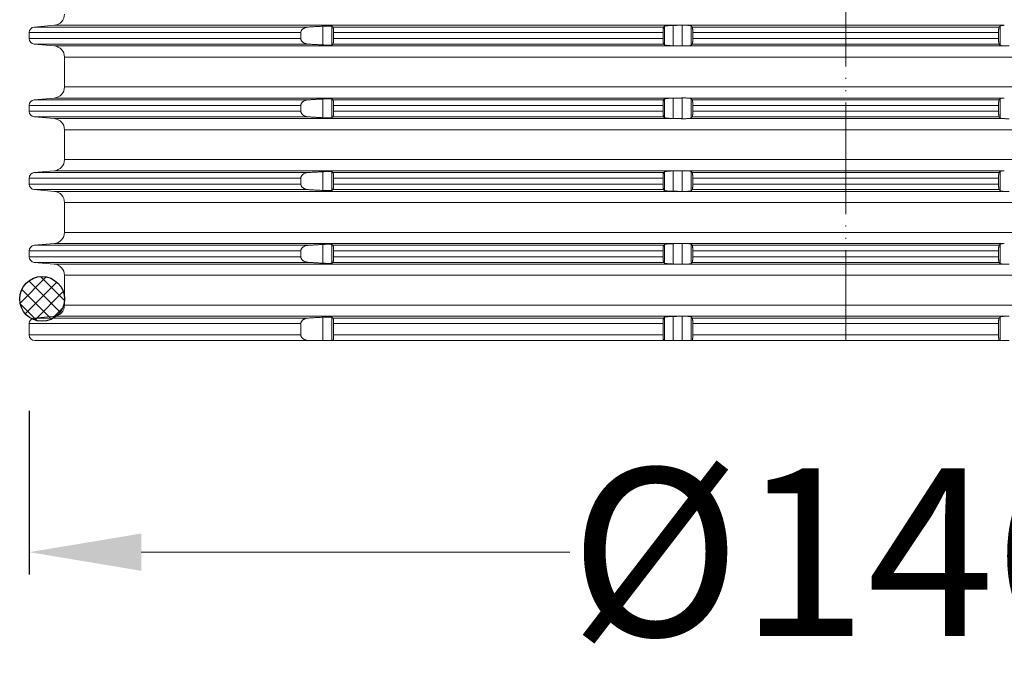
# Model space of a CAD drawing. Units: millimetres. Extents: x 2673 to 4786, y 0 to 1485.
# Drawn here: x 3908 to 3996, y 486 to 543 of the extents above; entities that cross this region are included whole.
import ezdxf

# ---------------------------------------------------------------- set-up
doc = ezdxf.new("R2010")
doc.units = ezdxf.units.MM
doc.linetypes.add('ACAD_ISO04W100', pattern=[30, 24, -3, 0, -3])
doc.linetypes.add('PHANTOM', pattern=[13, 10, -1, 0, -1, 0, -1])
doc.layers.add('1', color=7, linetype='Continuous')
doc.layers.add('вспомогательный', color=140, linetype='Continuous', lineweight=20)
doc.layers.add('Оси', color=10, linetype='ACAD_ISO04W100', lineweight=13)
doc.styles.add('ГОСТ 2.304', font='isocpeui.ttf')
doc.dimstyles.new('ME10_DIM_10', dxfattribs={"dimtxt": 15, "dimasz": 10, "dimexe": 2, "dimexo": 0, "dimgap": 2, "dimtad": 4, "dimdsep": 46, "dimtxsty": 'ГОСТ 2.304', "dimcen": 0.09, "dimclrd": 1, "dimclre": 1, "dimclrt": 1, "dimadec": 0, "dimazin": 0, "dimtfac": 1, "dimtmove": 0, "dimatfit": 3, "dimfxl": 1, "dimtolj": 1, "dimtzin": 0, "dimlwd": 18, "dimarcsym": 0})

# ---------------------------------------------------------------- blocks, each defined once
blk = doc.blocks.new('O-Ring__125x4', base_point=(-1259.471, 530.122))
at = {"layer": '1', "linetype": 'Continuous'}
h = blk.add_hatch(dxfattribs=at)
h.set_pattern_fill('CUSTOM0', color=3, angle=45, pattern_type=2)
h.set_pattern_definition([(45, (-46273.8832, -64718.6159), (-1.414213562, 1e-16), []), (135, (-46273.8832, -64718.6159), (6e-16, -1.414213562), [])])
edge = h.paths.add_edge_path()
edge.add_arc((-1662.781, 547.847), 2, 0, 360)
at = {"layer": '1', "color": 7, "linetype": 'Continuous'}
blk.add_circle((-1662.781, 547.847), 2, dxfattribs=at)
blk = doc.blocks.new('HL8500_Artikel', base_point=(-1880.51, 530.347))
at = {"layer": 'вспомогательный', "linetype": 'Continuous'}
for p, q in [((-1663.931, 433.831), (-1663.931, 434.363)), ((-1663.931, 434.363), (-1639.674, 434.363)), ((-1661.694, 435.017), (-1663.475, 434.862)), ((-1663.475, 434.862), (-1638.988, 434.862)), ((-1661.694, 435.017), (-1605.828, 435.017)), ((-1639.674, 433.831), (-1639.674, 434.363)), ((-1637.704, 433.259), (-1637.704, 434.935)), ((-1636.907, 433.263), (-1636.907, 434.932)), ((-1636.809, 434.862), (-1607.284, 434.862)), ((-1636.753, 434.363), (-1607.324, 434.363)), ((-1636.753, 433.831), (-1636.753, 434.363)), ((-1607.324, 433.831), (-1607.324, 434.363)), ((-1607.217, 433.266), (-1607.217, 434.929)), ((-1606.42, 433.188), (-1606.42, 435.006)), ((-1605.634, 433.173), (-1605.634, 435.022)), ((-1605.192, 435.017), (-1576.862, 435.017)), ((-1604.837, 433.222), (-1604.837, 434.972)), ((-1604.722, 434.862), (-1577.332, 434.862)), ((-1604.681, 433.831), (-1604.681, 434.363)), ((-1604.681, 434.363), (-1577.373, 434.363)), ((-1577.373, 433.831), (-1577.373, 434.363)), ((-1577.217, 433.222), (-1577.217, 434.972)), ((-1663.931, 433.831), (-1639.674, 433.831)), ((-1636.753, 433.831), (-1607.324, 433.831)), ((-1604.681, 433.831), (-1577.373, 433.831)), ((-1661.694, 433.177), (-1663.475, 433.333)), ((-1663.475, 433.333), (-1638.988, 433.333)), ((-1661.694, 433.177), (-1605.828, 433.177)), ((-1636.809, 433.333), (-1607.284, 433.333)), ((-1605.192, 433.177), (-1576.862, 433.177)), ((-1604.722, 433.333), (-1577.332, 433.333)), ((-1660.781, 432.181), (-1521.272, 432.181)), ((-1660.781, 432.181), (-1660.781, 429.514)), ((-1660.781, 429.514), (-1521.272, 429.514)), ((-1661.694, 428.517), (-1663.475, 428.362)), ((-1663.475, 428.362), (-1638.988, 428.362)), ((-1661.694, 428.517), (-1605.828, 428.517)), ((-1637.704, 426.759), (-1637.704, 428.435)), ((-1636.907, 426.763), (-1636.907, 428.432)), ((-1636.809, 428.362), (-1607.284, 428.362)), ((-1607.217, 426.766), (-1607.217, 428.429)), ((-1606.42, 426.688), (-1606.42, 428.506)), ((-1605.634, 426.673), (-1605.634, 428.522)), ((-1605.192, 428.517), (-1576.862, 428.517)), ((-1604.837, 426.722), (-1604.837, 428.472)), ((-1604.722, 428.362), (-1577.332, 428.362)), ((-1577.217, 426.722), (-1577.217, 428.472)), ((-1663.931, 427.331), (-1663.931, 427.863)), ((-1663.931, 427.863), (-1639.674, 427.863)), ((-1663.931, 427.331), (-1639.674, 427.331)), ((-1639.674, 427.331), (-1639.674, 427.863)), ((-1636.753, 427.863), (-1607.324, 427.863)), ((-1636.753, 427.331), (-1636.753, 427.863)), ((-1636.753, 427.331), (-1607.324, 427.331)), ((-1607.324, 427.331), (-1607.324, 427.863)), ((-1604.681, 427.331), (-1604.681, 427.863)), ((-1604.681, 427.863), (-1577.373, 427.863)), ((-1604.681, 427.331), (-1577.373, 427.331)), ((-1577.373, 427.331), (-1577.373, 427.863)), ((-1661.694, 426.677), (-1663.475, 426.833)), ((-1663.475, 426.833), (-1638.988, 426.833)), ((-1661.694, 426.677), (-1605.828, 426.677)), ((-1636.809, 426.833), (-1607.284, 426.833)), ((-1605.192, 426.677), (-1576.862, 426.677)), ((-1604.722, 426.833), (-1577.332, 426.833)), ((-1660.781, 425.681), (-1521.272, 425.681)), ((-1660.781, 425.681), (-1660.781, 423.014)), ((-1660.781, 423.014), (-1521.272, 423.014)), ((-1661.694, 422.017), (-1663.475, 421.862)), ((-1661.694, 422.017), (-1605.828, 422.017)), ((-1605.634, 420.173), (-1605.634, 422.022)), ((-1605.192, 422.017), (-1576.862, 422.017)), ((-1663.931, 420.831), (-1663.931, 421.363)), ((-1663.931, 421.363), (-1639.674, 421.363)), ((-1663.475, 421.862), (-1638.988, 421.862)), ((-1639.674, 420.831), (-1639.674, 421.363)), ((-1637.704, 420.259), (-1637.704, 421.935)), ((-1636.907, 420.263), (-1636.907, 421.932)), ((-1636.809, 421.862), (-1607.284, 421.862)), ((-1636.753, 421.363), (-1607.324, 421.363)), ((-1636.753, 420.831), (-1636.753, 421.363)), ((-1607.324, 420.831), (-1607.324, 421.363)), ((-1607.217, 420.266), (-1607.217, 421.929)), ((-1606.42, 420.188), (-1606.42, 422.006)), ((-1604.837, 420.222), (-1604.837, 421.972)), ((-1604.722, 421.862), (-1577.332, 421.862)), ((-1604.681, 420.831), (-1604.681, 421.363)), ((-1604.681, 421.363), (-1577.373, 421.363)), ((-1577.373, 420.831), (-1577.373, 421.363)), ((-1577.217, 420.222), (-1577.217, 421.972)), ((-1663.931, 420.831), (-1639.674, 420.831)), ((-1661.694, 420.177), (-1663.475, 420.333)), ((-1663.475, 420.333), (-1638.988, 420.333)), ((-1636.809, 420.333), (-1607.284, 420.333)), ((-1636.753, 420.831), (-1607.324, 420.831)), ((-1604.722, 420.333), (-1577.332, 420.333)), ((-1604.681, 420.831), (-1577.373, 420.831)), ((-1661.694, 420.177), (-1605.828, 420.177)), ((-1605.192, 420.177), (-1576.862, 420.177)), ((-1660.781, 419.181), (-1521.272, 419.181)), ((-1660.781, 419.181), (-1660.781, 416.514)), ((-1660.781, 416.514), (-1521.272, 416.514)), ((-1661.694, 415.517), (-1663.475, 415.362)), ((-1663.475, 415.362), (-1638.988, 415.362)), ((-1661.694, 415.517), (-1605.828, 415.517)), ((-1637.704, 413.759), (-1637.704, 415.435)), ((-1636.907, 413.763), (-1636.907, 415.432)), ((-1636.809, 415.362), (-1607.284, 415.362)), ((-1607.217, 413.766), (-1607.217, 415.429)), ((-1606.42, 413.688), (-1606.42, 415.506)), ((-1605.634, 413.673), (-1605.634, 415.522)), ((-1605.192, 415.517), (-1576.862, 415.517)), ((-1604.837, 413.722), (-1604.837, 415.472)), ((-1604.722, 415.362), (-1577.332, 415.362)), ((-1577.217, 413.722), (-1577.217, 415.472)), ((-1663.931, 414.331), (-1663.931, 414.863)), ((-1663.931, 414.863), (-1639.674, 414.863)), ((-1663.931, 414.331), (-1639.674, 414.331)), ((-1639.674, 414.331), (-1639.674, 414.863)), ((-1636.753, 414.863), (-1607.324, 414.863)), ((-1636.753, 414.331), (-1636.753, 414.863)), ((-1636.753, 414.331), (-1607.324, 414.331)), ((-1607.324, 414.331), (-1607.324, 414.863)), ((-1604.681, 414.331), (-1604.681, 414.863)), ((-1604.681, 414.863), (-1577.373, 414.863)), ((-1604.681, 414.331), (-1577.373, 414.331)), ((-1577.373, 414.331), (-1577.373, 414.863)), ((-1661.694, 413.677), (-1663.475, 413.833)), ((-1663.475, 413.833), (-1638.988, 413.833)), ((-1661.694, 413.677), (-1605.828, 413.677)), ((-1636.809, 413.833), (-1607.284, 413.833)), ((-1605.192, 413.677), (-1576.862, 413.677)), ((-1604.722, 413.833), (-1577.332, 413.833)), ((-1660.781, 412.681), (-1660.781, 410.014)), ((-1660.781, 412.681), (-1521.272, 412.681)), ((-1660.781, 410.014), (-1521.272, 410.014)), ((-1661.694, 409.017), (-1663.475, 408.862)), ((-1663.475, 408.862), (-1638.988, 408.862)), ((-1661.694, 409.017), (-1605.828, 409.017)), ((-1637.704, 406.847), (-1637.704, 408.935)), ((-1636.907, 406.847), (-1636.907, 408.932)), ((-1636.809, 408.862), (-1607.284, 408.862)), ((-1607.217, 406.847), (-1607.217, 408.929)), ((-1606.42, 406.847), (-1606.42, 409.006)), ((-1605.634, 406.847), (-1605.634, 409.022)), ((-1605.192, 409.017), (-1576.862, 409.017)), ((-1604.837, 406.847), (-1604.837, 408.972)), ((-1604.722, 408.862), (-1577.332, 408.862)), ((-1577.217, 406.847), (-1577.217, 408.972)), ((-1663.931, 407.347), (-1663.931, 408.363)), ((-1663.931, 408.363), (-1639.674, 408.363)), ((-1639.674, 407.347), (-1639.674, 408.363)), ((-1636.753, 407.347), (-1636.753, 408.363)), ((-1636.753, 408.363), (-1607.324, 408.363)), ((-1607.324, 407.347), (-1607.324, 408.363)), ((-1604.681, 407.347), (-1604.681, 408.363)), ((-1604.681, 408.363), (-1577.373, 408.363)), ((-1577.373, 407.347), (-1577.373, 408.363)), ((-1663.931, 407.347), (-1639.674, 407.347)), ((-1636.753, 407.347), (-1607.324, 407.347)), ((-1604.681, 407.347), (-1577.373, 407.347)), ((-1663.431, 406.847), (-1638.922, 406.847)), ((-1638.922, 406.847), (-1637.704, 406.847)), ((-1637.704, 406.847), (-1636.907, 406.847)), ((-1636.907, 406.847), (-1636.814, 406.847)), ((-1636.814, 406.847), (-1607.28, 406.847)), ((-1607.28, 406.847), (-1607.217, 406.847)), ((-1607.217, 406.847), (-1606.42, 406.847)), ((-1606.42, 406.847), (-1605.634, 406.847)), ((-1605.634, 406.847), (-1604.837, 406.847)), ((-1604.837, 406.847), (-1604.726, 406.847)), ((-1604.726, 406.847), (-1577.328, 406.847)), ((-1577.328, 406.847), (-1577.217, 406.847)), ((-1577.217, 406.847), (-1576.42, 406.847))]:
    blk.add_line(p, q, dxfattribs=at)
for centre, radius, start, end in [((-1661.781, 436.014), 1, 275, 0), ((-1663.431, 434.363), 0.5, 95, 180), ((-1663.431, 433.831), 0.5, 180, 265), ((-1661.781, 432.181), 1, 0, 85), ((-1661.781, 429.514), 1, 275, 0), ((-1663.431, 427.863), 0.5, 95, 180), ((-1663.431, 427.331), 0.5, 180, 265), ((-1661.781, 425.681), 1, 0, 85), ((-1661.781, 423.014), 1, 275, 0), ((-1663.431, 421.363), 0.5, 95, 180), ((-1663.431, 420.831), 0.5, 180, 265), ((-1661.781, 419.181), 1, 0, 85), ((-1661.781, 416.514), 1, 275, 0), ((-1663.431, 414.863), 0.5, 95, 180), ((-1663.431, 414.331), 0.5, 180, 265), ((-1661.781, 412.681), 1, 0, 85), ((-1661.781, 410.014), 1, 275, 0), ((-1663.431, 408.363), 0.5, 95, 180), ((-1663.431, 407.347), 0.5, 180, 270)]:
    blk.add_arc(centre, radius, start, end, dxfattribs=at)
for points in [[(-1638.988, 434.862), (-1639.041, 434.857), (-1639.094, 434.85), (-1639.273, 434.806), (-1639.429, 434.733), (-1639.494, 434.689), (-1639.55, 434.639), (-1639.586, 434.599), (-1639.621, 434.549), (-1639.64, 434.513), (-1639.657, 434.471), (-1639.667, 434.432), (-1639.673, 434.387), (-1639.674, 434.375), (-1639.674, 434.363)], [(-1637.704, 434.935), (-1638.025, 434.917), (-1638.346, 434.899), (-1638.666, 434.88), (-1638.988, 434.862)], [(-1636.907, 434.932), (-1636.922, 434.937), (-1636.949, 434.942), (-1636.983, 434.946), (-1637.036, 434.949), (-1637.095, 434.951), (-1637.163, 434.952), (-1637.239, 434.952), (-1637.322, 434.951), (-1637.411, 434.948), (-1637.504, 434.945), (-1637.614, 434.94), (-1637.704, 434.935)], [(-1636.809, 434.862), (-1636.833, 434.879), (-1636.858, 434.897), (-1636.882, 434.914), (-1636.907, 434.932)], [(-1636.753, 434.363), (-1636.754, 434.446), (-1636.757, 434.526), (-1636.759, 434.579), (-1636.762, 434.62), (-1636.767, 434.677), (-1636.772, 434.728), (-1636.777, 434.759), (-1636.781, 434.784), (-1636.785, 434.802), (-1636.791, 434.828), (-1636.798, 434.846), (-1636.803, 434.856), (-1636.809, 434.862)], [(-1607.284, 434.862), (-1607.29, 434.851), (-1607.295, 434.836), (-1607.299, 434.815), (-1607.305, 434.782), (-1607.309, 434.74), (-1607.313, 434.702), (-1607.317, 434.649), (-1607.319, 434.602), (-1607.321, 434.552), (-1607.323, 434.487), (-1607.324, 434.426), (-1607.324, 434.363)], [(-1607.217, 434.929), (-1607.234, 434.912), (-1607.251, 434.895), (-1607.267, 434.878), (-1607.284, 434.862)], [(-1606.42, 435.006), (-1606.497, 435.004), (-1606.564, 435.002), (-1606.62, 435), (-1606.713, 434.996), (-1606.802, 434.991), (-1606.866, 434.986), (-1606.919, 434.982), (-1606.961, 434.978), (-1607.013, 434.972), (-1607.055, 434.967), (-1607.087, 434.963), (-1607.132, 434.955), (-1607.174, 434.946), (-1607.204, 434.936), (-1607.217, 434.929)], [(-1605.828, 435.017), (-1605.976, 435.015), (-1606.124, 435.012), (-1606.272, 435.009), (-1606.42, 435.006)], [(-1605.828, 435.017), (-1605.779, 435.018), (-1605.731, 435.019), (-1605.682, 435.02), (-1605.634, 435.022)], [(-1605.634, 435.022), (-1605.521, 435.024), (-1605.403, 435.024), (-1605.29, 435.021), (-1605.192, 435.017)], [(-1604.837, 434.972), (-1604.872, 434.987), (-1604.946, 434.999), (-1604.996, 435.005), (-1605.054, 435.01), (-1605.113, 435.014), (-1605.192, 435.017)], [(-1604.722, 434.862), (-1604.751, 434.889), (-1604.779, 434.917), (-1604.808, 434.945), (-1604.837, 434.972)], [(-1604.681, 434.363), (-1604.681, 434.463), (-1604.684, 434.558), (-1604.688, 434.635), (-1604.693, 434.704), (-1604.697, 434.747), (-1604.701, 434.783), (-1604.705, 434.81), (-1604.711, 434.836), (-1604.716, 434.851), (-1604.722, 434.862)], [(-1577.332, 434.862), (-1577.337, 434.852), (-1577.343, 434.836), (-1577.348, 434.81), (-1577.352, 434.783), (-1577.356, 434.751), (-1577.361, 434.704), (-1577.364, 434.67), (-1577.367, 434.621), (-1577.369, 434.558), (-1577.371, 434.499), (-1577.372, 434.445), (-1577.373, 434.399), (-1577.373, 434.363)], [(-1577.217, 434.972), (-1577.246, 434.945), (-1577.274, 434.917), (-1577.303, 434.889), (-1577.332, 434.862)], [(-1576.862, 435.017), (-1576.941, 435.014), (-1577, 435.01), (-1577.058, 435.005), (-1577.108, 434.999), (-1577.181, 434.987), (-1577.217, 434.972)], [(-1639.674, 433.831), (-1639.674, 433.819), (-1639.673, 433.808), (-1639.668, 433.768), (-1639.657, 433.724), (-1639.642, 433.687), (-1639.621, 433.646), (-1639.586, 433.595), (-1639.55, 433.556), (-1639.501, 433.511), (-1639.429, 433.461), (-1639.361, 433.425), (-1639.267, 433.386), (-1639.192, 433.364), (-1639.094, 433.344), (-1639.041, 433.337), (-1638.988, 433.333)], [(-1636.809, 433.333), (-1636.803, 433.339), (-1636.798, 433.348), (-1636.789, 433.376), (-1636.78, 433.416), (-1636.772, 433.467), (-1636.769, 433.494), (-1636.766, 433.53), (-1636.762, 433.574), (-1636.759, 433.624), (-1636.757, 433.668), (-1636.755, 433.711), (-1636.754, 433.765), (-1636.753, 433.831)], [(-1607.324, 433.831), (-1607.324, 433.769), (-1607.323, 433.707), (-1607.319, 433.592), (-1607.313, 433.492), (-1607.308, 433.437), (-1607.302, 433.392), (-1607.295, 433.359), (-1607.29, 433.342), (-1607.284, 433.333)], [(-1604.722, 433.333), (-1604.716, 433.342), (-1604.711, 433.358), (-1604.706, 433.382), (-1604.701, 433.411), (-1604.697, 433.444), (-1604.693, 433.49), (-1604.689, 433.545), (-1604.686, 433.595), (-1604.684, 433.636), (-1604.682, 433.696), (-1604.681, 433.749), (-1604.681, 433.795), (-1604.681, 433.831)], [(-1577.373, 433.831), (-1577.373, 433.781), (-1577.372, 433.714), (-1577.369, 433.636), (-1577.368, 433.595), (-1577.365, 433.545), (-1577.361, 433.49), (-1577.356, 433.444), (-1577.352, 433.411), (-1577.348, 433.382), (-1577.343, 433.358), (-1577.338, 433.343), (-1577.332, 433.333)], [(-1638.988, 433.333), (-1638.666, 433.314), (-1638.346, 433.296), (-1638.024, 433.277), (-1637.704, 433.259)], [(-1637.704, 433.259), (-1637.614, 433.254), (-1637.504, 433.249), (-1637.411, 433.246), (-1637.322, 433.244), (-1637.239, 433.243), (-1637.163, 433.242), (-1637.102, 433.243), (-1637.036, 433.245), (-1636.988, 433.248), (-1636.949, 433.252), (-1636.922, 433.257), (-1636.907, 433.263)], [(-1636.907, 433.263), (-1636.882, 433.28), (-1636.858, 433.298), (-1636.833, 433.315), (-1636.809, 433.333)], [(-1607.284, 433.333), (-1607.267, 433.316), (-1607.251, 433.299), (-1607.234, 433.283), (-1607.217, 433.266)], [(-1607.217, 433.266), (-1607.2, 433.256), (-1607.174, 433.248), (-1607.141, 433.241), (-1607.087, 433.232), (-1607.022, 433.223), (-1606.961, 433.217), (-1606.802, 433.204), (-1606.62, 433.194), (-1606.51, 433.19), (-1606.42, 433.188)], [(-1606.42, 433.188), (-1606.272, 433.185), (-1606.124, 433.183), (-1605.976, 433.18), (-1605.828, 433.177)], [(-1605.634, 433.173), (-1605.682, 433.174), (-1605.731, 433.175), (-1605.779, 433.176), (-1605.828, 433.177)], [(-1605.192, 433.177), (-1605.29, 433.173), (-1605.403, 433.171), (-1605.521, 433.171), (-1605.634, 433.173)], [(-1605.192, 433.177), (-1605.113, 433.181), (-1605.054, 433.185), (-1604.996, 433.189), (-1604.946, 433.195), (-1604.872, 433.208), (-1604.837, 433.222)], [(-1604.837, 433.222), (-1604.808, 433.25), (-1604.779, 433.277), (-1604.751, 433.305), (-1604.722, 433.333)], [(-1577.332, 433.333), (-1577.303, 433.305), (-1577.274, 433.277), (-1577.246, 433.25), (-1577.217, 433.222)], [(-1577.217, 433.222), (-1577.206, 433.216), (-1577.182, 433.208), (-1577.146, 433.2), (-1577.108, 433.195), (-1577.039, 433.188), (-1576.957, 433.182), (-1576.862, 433.177)], [(-1576.42, 433.173), (-1576.533, 433.171), (-1576.651, 433.171), (-1576.763, 433.173), (-1576.862, 433.177)], [(-1638.988, 428.362), (-1639.041, 428.357), (-1639.094, 428.35), (-1639.273, 428.306), (-1639.429, 428.233), (-1639.494, 428.189), (-1639.55, 428.139), (-1639.586, 428.099), (-1639.621, 428.049), (-1639.64, 428.013), (-1639.657, 427.971), (-1639.667, 427.932), (-1639.673, 427.887), (-1639.674, 427.875), (-1639.674, 427.863)], [(-1637.704, 428.435), (-1638.025, 428.417), (-1638.346, 428.399), (-1638.666, 428.38), (-1638.988, 428.362)], [(-1636.907, 428.432), (-1636.922, 428.437), (-1636.949, 428.442), (-1636.983, 428.446), (-1637.036, 428.449), (-1637.095, 428.451), (-1637.163, 428.452), (-1637.239, 428.452), (-1637.322, 428.451), (-1637.411, 428.448), (-1637.504, 428.445), (-1637.614, 428.44), (-1637.704, 428.435)], [(-1636.809, 428.362), (-1636.833, 428.379), (-1636.858, 428.397), (-1636.882, 428.414), (-1636.907, 428.432)], [(-1636.753, 427.863), (-1636.754, 427.946), (-1636.757, 428.026), (-1636.759, 428.079), (-1636.762, 428.12), (-1636.767, 428.177), (-1636.772, 428.228), (-1636.777, 428.259), (-1636.781, 428.284), (-1636.785, 428.302), (-1636.791, 428.328), (-1636.798, 428.346), (-1636.803, 428.356), (-1636.809, 428.362)], [(-1607.284, 428.362), (-1607.29, 428.351), (-1607.295, 428.336), (-1607.299, 428.315), (-1607.305, 428.282), (-1607.309, 428.24), (-1607.313, 428.202), (-1607.317, 428.149), (-1607.319, 428.102), (-1607.321, 428.052), (-1607.323, 427.987), (-1607.324, 427.926), (-1607.324, 427.863)], [(-1607.217, 428.429), (-1607.234, 428.412), (-1607.251, 428.395), (-1607.267, 428.378), (-1607.284, 428.362)], [(-1606.42, 428.506), (-1606.497, 428.504), (-1606.564, 428.502), (-1606.62, 428.5), (-1606.713, 428.496), (-1606.802, 428.491), (-1606.866, 428.486), (-1606.919, 428.482), (-1606.961, 428.478), (-1607.013, 428.472), (-1607.055, 428.467), (-1607.087, 428.463), (-1607.132, 428.455), (-1607.174, 428.446), (-1607.204, 428.436), (-1607.217, 428.429)], [(-1605.828, 428.517), (-1605.976, 428.515), (-1606.124, 428.512), (-1606.272, 428.509), (-1606.42, 428.506)], [(-1605.828, 428.517), (-1605.779, 428.518), (-1605.731, 428.519), (-1605.682, 428.52), (-1605.634, 428.522)], [(-1605.634, 428.522), (-1605.521, 428.524), (-1605.403, 428.524), (-1605.29, 428.521), (-1605.192, 428.517)], [(-1604.837, 428.472), (-1604.872, 428.487), (-1604.946, 428.499), (-1604.996, 428.505), (-1605.054, 428.51), (-1605.113, 428.514), (-1605.192, 428.517)], [(-1604.722, 428.362), (-1604.751, 428.389), (-1604.779, 428.417), (-1604.808, 428.445), (-1604.837, 428.472)], [(-1604.681, 427.863), (-1604.681, 427.963), (-1604.684, 428.058), (-1604.688, 428.135), (-1604.693, 428.204), (-1604.697, 428.247), (-1604.701, 428.283), (-1604.705, 428.31), (-1604.711, 428.336), (-1604.716, 428.351), (-1604.722, 428.362)], [(-1577.332, 428.362), (-1577.337, 428.352), (-1577.343, 428.336), (-1577.348, 428.31), (-1577.352, 428.283), (-1577.356, 428.251), (-1577.361, 428.204), (-1577.364, 428.17), (-1577.367, 428.121), (-1577.369, 428.058), (-1577.371, 427.999), (-1577.372, 427.945), (-1577.373, 427.899), (-1577.373, 427.863)], [(-1577.217, 428.472), (-1577.246, 428.445), (-1577.274, 428.417), (-1577.303, 428.389), (-1577.332, 428.362)], [(-1576.862, 428.517), (-1576.941, 428.514), (-1577, 428.51), (-1577.058, 428.505), (-1577.108, 428.499), (-1577.181, 428.487), (-1577.217, 428.472)], [(-1639.674, 427.331), (-1639.674, 427.319), (-1639.673, 427.308), (-1639.668, 427.268), (-1639.657, 427.224), (-1639.642, 427.187), (-1639.621, 427.146), (-1639.586, 427.095), (-1639.55, 427.056), (-1639.501, 427.011), (-1639.429, 426.961), (-1639.361, 426.925), (-1639.267, 426.886), (-1639.192, 426.864), (-1639.094, 426.844), (-1639.041, 426.837), (-1638.988, 426.833)], [(-1636.809, 426.833), (-1636.803, 426.839), (-1636.798, 426.848), (-1636.789, 426.876), (-1636.78, 426.916), (-1636.772, 426.967), (-1636.769, 426.994), (-1636.766, 427.03), (-1636.762, 427.074), (-1636.759, 427.124), (-1636.757, 427.168), (-1636.755, 427.211), (-1636.754, 427.265), (-1636.753, 427.331)], [(-1607.324, 427.331), (-1607.324, 427.269), (-1607.323, 427.207), (-1607.319, 427.092), (-1607.313, 426.992), (-1607.308, 426.937), (-1607.302, 426.892), (-1607.295, 426.859), (-1607.29, 426.842), (-1607.284, 426.833)], [(-1604.722, 426.833), (-1604.716, 426.842), (-1604.711, 426.858), (-1604.706, 426.882), (-1604.701, 426.911), (-1604.697, 426.944), (-1604.693, 426.99), (-1604.689, 427.045), (-1604.686, 427.095), (-1604.684, 427.136), (-1604.682, 427.196), (-1604.681, 427.249), (-1604.681, 427.295), (-1604.681, 427.331)], [(-1577.373, 427.331), (-1577.373, 427.281), (-1577.372, 427.214), (-1577.369, 427.136), (-1577.368, 427.095), (-1577.365, 427.045), (-1577.361, 426.99), (-1577.356, 426.944), (-1577.352, 426.911), (-1577.348, 426.882), (-1577.343, 426.858), (-1577.338, 426.843), (-1577.332, 426.833)], [(-1638.988, 426.833), (-1638.666, 426.814), (-1638.346, 426.796), (-1638.024, 426.777), (-1637.704, 426.759)], [(-1637.704, 426.759), (-1637.614, 426.754), (-1637.504, 426.749), (-1637.411, 426.746), (-1637.322, 426.744), (-1637.239, 426.743), (-1637.163, 426.742), (-1637.102, 426.743), (-1637.036, 426.745), (-1636.988, 426.748), (-1636.949, 426.752), (-1636.922, 426.757), (-1636.907, 426.763)], [(-1636.907, 426.763), (-1636.882, 426.78), (-1636.858, 426.798), (-1636.833, 426.815), (-1636.809, 426.833)], [(-1607.284, 426.833), (-1607.267, 426.816), (-1607.251, 426.799), (-1607.234, 426.783), (-1607.217, 426.766)], [(-1607.217, 426.766), (-1607.2, 426.756), (-1607.174, 426.748), (-1607.141, 426.741), (-1607.087, 426.732), (-1607.022, 426.723), (-1606.961, 426.717), (-1606.802, 426.704), (-1606.62, 426.694), (-1606.51, 426.69), (-1606.42, 426.688)], [(-1606.42, 426.688), (-1606.272, 426.685), (-1606.124, 426.683), (-1605.976, 426.68), (-1605.828, 426.677)], [(-1605.634, 426.673), (-1605.682, 426.674), (-1605.731, 426.675), (-1605.779, 426.676), (-1605.828, 426.677)], [(-1605.192, 426.677), (-1605.29, 426.673), (-1605.403, 426.671), (-1605.521, 426.671), (-1605.634, 426.673)], [(-1605.192, 426.677), (-1605.113, 426.681), (-1605.054, 426.685), (-1604.996, 426.689), (-1604.946, 426.695), (-1604.872, 426.708), (-1604.837, 426.722)], [(-1604.837, 426.722), (-1604.808, 426.75), (-1604.779, 426.777), (-1604.751, 426.805), (-1604.722, 426.833)], [(-1577.332, 426.833), (-1577.303, 426.805), (-1577.274, 426.777), (-1577.246, 426.75), (-1577.217, 426.722)], [(-1577.217, 426.722), (-1577.206, 426.716), (-1577.182, 426.708), (-1577.146, 426.7), (-1577.108, 426.695), (-1577.039, 426.688), (-1576.957, 426.682), (-1576.862, 426.677)], [(-1576.42, 426.673), (-1576.533, 426.671), (-1576.651, 426.671), (-1576.763, 426.673), (-1576.862, 426.677)], [(-1605.828, 422.017), (-1605.976, 422.015), (-1606.124, 422.012), (-1606.272, 422.009), (-1606.42, 422.006)], [(-1605.828, 422.017), (-1605.779, 422.018), (-1605.731, 422.019), (-1605.682, 422.02), (-1605.634, 422.022)], [(-1605.634, 422.022), (-1605.521, 422.024), (-1605.403, 422.024), (-1605.29, 422.021), (-1605.192, 422.017)], [(-1604.837, 421.972), (-1604.872, 421.987), (-1604.946, 421.999), (-1604.996, 422.005), (-1605.054, 422.01), (-1605.113, 422.014), (-1605.192, 422.017)], [(-1576.862, 422.017), (-1576.941, 422.014), (-1577, 422.01), (-1577.058, 422.005), (-1577.108, 421.999), (-1577.181, 421.987), (-1577.217, 421.972)], [(-1638.988, 421.862), (-1639.041, 421.857), (-1639.094, 421.85), (-1639.273, 421.806), (-1639.429, 421.733), (-1639.494, 421.689), (-1639.55, 421.639), (-1639.586, 421.599), (-1639.621, 421.549), (-1639.64, 421.513), (-1639.657, 421.471), (-1639.667, 421.432), (-1639.673, 421.387), (-1639.674, 421.375), (-1639.674, 421.363)], [(-1637.704, 421.935), (-1638.025, 421.917), (-1638.346, 421.899), (-1638.666, 421.88), (-1638.988, 421.862)], [(-1636.907, 421.932), (-1636.922, 421.937), (-1636.949, 421.942), (-1636.983, 421.946), (-1637.036, 421.949), (-1637.095, 421.951), (-1637.163, 421.952), (-1637.239, 421.952), (-1637.322, 421.951), (-1637.411, 421.948), (-1637.504, 421.945), (-1637.614, 421.94), (-1637.704, 421.935)], [(-1636.809, 421.862), (-1636.833, 421.879), (-1636.858, 421.897), (-1636.882, 421.914), (-1636.907, 421.932)], [(-1636.753, 421.363), (-1636.754, 421.446), (-1636.757, 421.526), (-1636.759, 421.579), (-1636.762, 421.62), (-1636.767, 421.677), (-1636.772, 421.728), (-1636.777, 421.759), (-1636.781, 421.784), (-1636.785, 421.802), (-1636.791, 421.828), (-1636.798, 421.846), (-1636.803, 421.856), (-1636.809, 421.862)], [(-1607.284, 421.862), (-1607.29, 421.851), (-1607.295, 421.836), (-1607.299, 421.815), (-1607.305, 421.782), (-1607.309, 421.74), (-1607.313, 421.702), (-1607.317, 421.649), (-1607.319, 421.602), (-1607.321, 421.552), (-1607.323, 421.487), (-1607.324, 421.426), (-1607.324, 421.363)], [(-1607.217, 421.929), (-1607.234, 421.912), (-1607.251, 421.895), (-1607.267, 421.878), (-1607.284, 421.862)], [(-1606.42, 422.006), (-1606.497, 422.004), (-1606.564, 422.002), (-1606.62, 422), (-1606.713, 421.996), (-1606.802, 421.991), (-1606.866, 421.986), (-1606.919, 421.982), (-1606.961, 421.978), (-1607.013, 421.972), (-1607.055, 421.967), (-1607.087, 421.963), (-1607.132, 421.955), (-1607.174, 421.946), (-1607.204, 421.936), (-1607.217, 421.929)], [(-1604.722, 421.862), (-1604.751, 421.889), (-1604.779, 421.917), (-1604.808, 421.945), (-1604.837, 421.972)], [(-1604.681, 421.363), (-1604.681, 421.463), (-1604.684, 421.558), (-1604.688, 421.635), (-1604.693, 421.704), (-1604.697, 421.747), (-1604.701, 421.783), (-1604.705, 421.81), (-1604.711, 421.836), (-1604.716, 421.851), (-1604.722, 421.862)], [(-1577.332, 421.862), (-1577.337, 421.852), (-1577.343, 421.836), (-1577.348, 421.81), (-1577.352, 421.783), (-1577.356, 421.751), (-1577.361, 421.704), (-1577.364, 421.67), (-1577.367, 421.621), (-1577.369, 421.558), (-1577.371, 421.499), (-1577.372, 421.445), (-1577.373, 421.399), (-1577.373, 421.363)], [(-1577.217, 421.972), (-1577.246, 421.945), (-1577.274, 421.917), (-1577.303, 421.889), (-1577.332, 421.862)], [(-1639.674, 420.831), (-1639.674, 420.819), (-1639.673, 420.808), (-1639.668, 420.768), (-1639.657, 420.724), (-1639.642, 420.687), (-1639.621, 420.646), (-1639.586, 420.595), (-1639.55, 420.556), (-1639.501, 420.511), (-1639.429, 420.461), (-1639.361, 420.425), (-1639.267, 420.386), (-1639.192, 420.364), (-1639.094, 420.344), (-1639.041, 420.337), (-1638.988, 420.333)], [(-1638.988, 420.333), (-1638.666, 420.314), (-1638.346, 420.296), (-1638.024, 420.277), (-1637.704, 420.259)], [(-1637.704, 420.259), (-1637.614, 420.254), (-1637.504, 420.249), (-1637.411, 420.246), (-1637.322, 420.244), (-1637.239, 420.243), (-1637.163, 420.242), (-1637.102, 420.243), (-1637.036, 420.245), (-1636.988, 420.248), (-1636.949, 420.252), (-1636.922, 420.257), (-1636.907, 420.263)], [(-1636.907, 420.263), (-1636.882, 420.28), (-1636.858, 420.298), (-1636.833, 420.315), (-1636.809, 420.333)], [(-1636.809, 420.333), (-1636.803, 420.339), (-1636.798, 420.348), (-1636.789, 420.376), (-1636.78, 420.416), (-1636.772, 420.467), (-1636.769, 420.494), (-1636.766, 420.53), (-1636.762, 420.574), (-1636.759, 420.624), (-1636.757, 420.668), (-1636.755, 420.711), (-1636.754, 420.765), (-1636.753, 420.831)], [(-1607.324, 420.831), (-1607.324, 420.769), (-1607.323, 420.707), (-1607.319, 420.592), (-1607.313, 420.492), (-1607.308, 420.437), (-1607.302, 420.392), (-1607.295, 420.359), (-1607.29, 420.342), (-1607.284, 420.333)], [(-1607.284, 420.333), (-1607.267, 420.316), (-1607.251, 420.299), (-1607.234, 420.283), (-1607.217, 420.266)], [(-1607.217, 420.266), (-1607.2, 420.256), (-1607.174, 420.248), (-1607.141, 420.241), (-1607.087, 420.232), (-1607.022, 420.223), (-1606.961, 420.217), (-1606.802, 420.204), (-1606.62, 420.194), (-1606.51, 420.19), (-1606.42, 420.188)], [(-1604.837, 420.222), (-1604.808, 420.25), (-1604.779, 420.277), (-1604.751, 420.305), (-1604.722, 420.333)], [(-1604.722, 420.333), (-1604.716, 420.342), (-1604.711, 420.358), (-1604.706, 420.382), (-1604.701, 420.411), (-1604.697, 420.444), (-1604.693, 420.49), (-1604.689, 420.545), (-1604.686, 420.595), (-1604.684, 420.636), (-1604.682, 420.696), (-1604.681, 420.749), (-1604.681, 420.795), (-1604.681, 420.831)], [(-1577.373, 420.831), (-1577.373, 420.781), (-1577.372, 420.714), (-1577.369, 420.636), (-1577.368, 420.595), (-1577.365, 420.545), (-1577.361, 420.49), (-1577.356, 420.444), (-1577.352, 420.411), (-1577.348, 420.382), (-1577.343, 420.358), (-1577.338, 420.343), (-1577.332, 420.333)], [(-1577.332, 420.333), (-1577.303, 420.305), (-1577.274, 420.277), (-1577.246, 420.25), (-1577.217, 420.222)], [(-1606.42, 420.188), (-1606.272, 420.185), (-1606.124, 420.183), (-1605.976, 420.18), (-1605.828, 420.177)], [(-1605.634, 420.173), (-1605.682, 420.174), (-1605.731, 420.175), (-1605.779, 420.176), (-1605.828, 420.177)], [(-1605.192, 420.177), (-1605.29, 420.173), (-1605.403, 420.171), (-1605.521, 420.171), (-1605.634, 420.173)], [(-1605.192, 420.177), (-1605.113, 420.181), (-1605.054, 420.185), (-1604.996, 420.189), (-1604.946, 420.195), (-1604.872, 420.208), (-1604.837, 420.222)], [(-1577.217, 420.222), (-1577.206, 420.216), (-1577.182, 420.208), (-1577.146, 420.2), (-1577.108, 420.195), (-1577.039, 420.188), (-1576.957, 420.182), (-1576.862, 420.177)], [(-1576.42, 420.173), (-1576.533, 420.171), (-1576.651, 420.171), (-1576.763, 420.173), (-1576.862, 420.177)], [(-1638.988, 415.362), (-1639.041, 415.357), (-1639.094, 415.35), (-1639.273, 415.306), (-1639.429, 415.233), (-1639.494, 415.189), (-1639.55, 415.139), (-1639.586, 415.099), (-1639.621, 415.049), (-1639.64, 415.013), (-1639.657, 414.971), (-1639.667, 414.932), (-1639.673, 414.887), (-1639.674, 414.875), (-1639.674, 414.863)], [(-1637.704, 415.435), (-1638.025, 415.417), (-1638.346, 415.399), (-1638.666, 415.38), (-1638.988, 415.362)], [(-1636.907, 415.432), (-1636.922, 415.437), (-1636.949, 415.442), (-1636.983, 415.446), (-1637.036, 415.449), (-1637.095, 415.451), (-1637.163, 415.452), (-1637.239, 415.452), (-1637.322, 415.451), (-1637.411, 415.448), (-1637.504, 415.445), (-1637.614, 415.44), (-1637.704, 415.435)], [(-1636.809, 415.362), (-1636.833, 415.379), (-1636.858, 415.397), (-1636.882, 415.414), (-1636.907, 415.432)], [(-1636.753, 414.863), (-1636.754, 414.946), (-1636.757, 415.026), (-1636.759, 415.079), (-1636.762, 415.12), (-1636.767, 415.177), (-1636.772, 415.228), (-1636.777, 415.259), (-1636.781, 415.284), (-1636.785, 415.302), (-1636.791, 415.328), (-1636.798, 415.346), (-1636.803, 415.356), (-1636.809, 415.362)], [(-1607.284, 415.362), (-1607.29, 415.351), (-1607.295, 415.336), (-1607.299, 415.315), (-1607.305, 415.282), (-1607.309, 415.24), (-1607.313, 415.202), (-1607.317, 415.149), (-1607.319, 415.102), (-1607.321, 415.052), (-1607.323, 414.987), (-1607.324, 414.926), (-1607.324, 414.863)], [(-1607.217, 415.429), (-1607.234, 415.412), (-1607.251, 415.395), (-1607.267, 415.378), (-1607.284, 415.362)], [(-1606.42, 415.506), (-1606.497, 415.504), (-1606.564, 415.502), (-1606.62, 415.5), (-1606.713, 415.496), (-1606.802, 415.491), (-1606.866, 415.486), (-1606.919, 415.482), (-1606.961, 415.478), (-1607.013, 415.472), (-1607.055, 415.467), (-1607.087, 415.463), (-1607.132, 415.455), (-1607.174, 415.446), (-1607.204, 415.436), (-1607.217, 415.429)], [(-1605.828, 415.517), (-1605.976, 415.515), (-1606.124, 415.512), (-1606.272, 415.509), (-1606.42, 415.506)], [(-1605.828, 415.517), (-1605.779, 415.518), (-1605.731, 415.519), (-1605.682, 415.52), (-1605.634, 415.522)], [(-1605.634, 415.522), (-1605.521, 415.524), (-1605.403, 415.524), (-1605.29, 415.521), (-1605.192, 415.517)], [(-1604.837, 415.472), (-1604.872, 415.487), (-1604.946, 415.499), (-1604.996, 415.505), (-1605.054, 415.51), (-1605.113, 415.514), (-1605.192, 415.517)], [(-1604.722, 415.362), (-1604.751, 415.389), (-1604.779, 415.417), (-1604.808, 415.445), (-1604.837, 415.472)], [(-1604.681, 414.863), (-1604.681, 414.963), (-1604.684, 415.058), (-1604.688, 415.135), (-1604.693, 415.204), (-1604.697, 415.247), (-1604.701, 415.283), (-1604.705, 415.31), (-1604.711, 415.336), (-1604.716, 415.351), (-1604.722, 415.362)], [(-1577.332, 415.362), (-1577.337, 415.352), (-1577.343, 415.336), (-1577.348, 415.31), (-1577.352, 415.283), (-1577.356, 415.251), (-1577.361, 415.204), (-1577.364, 415.17), (-1577.367, 415.121), (-1577.369, 415.058), (-1577.371, 414.999), (-1577.372, 414.945), (-1577.373, 414.899), (-1577.373, 414.863)], [(-1577.217, 415.472), (-1577.246, 415.445), (-1577.274, 415.417), (-1577.303, 415.389), (-1577.332, 415.362)], [(-1576.862, 415.517), (-1576.941, 415.514), (-1577, 415.51), (-1577.058, 415.505), (-1577.108, 415.499), (-1577.181, 415.487), (-1577.217, 415.472)], [(-1639.674, 414.331), (-1639.674, 414.319), (-1639.673, 414.308), (-1639.668, 414.268), (-1639.657, 414.224), (-1639.642, 414.187), (-1639.621, 414.146), (-1639.586, 414.095), (-1639.55, 414.056), (-1639.501, 414.011), (-1639.429, 413.961), (-1639.361, 413.925), (-1639.267, 413.886), (-1639.192, 413.864), (-1639.094, 413.844), (-1639.041, 413.837), (-1638.988, 413.833)], [(-1636.809, 413.833), (-1636.803, 413.839), (-1636.798, 413.848), (-1636.789, 413.876), (-1636.78, 413.916), (-1636.772, 413.967), (-1636.769, 413.994), (-1636.766, 414.03), (-1636.762, 414.074), (-1636.759, 414.124), (-1636.757, 414.168), (-1636.755, 414.211), (-1636.754, 414.265), (-1636.753, 414.331)], [(-1607.324, 414.331), (-1607.324, 414.269), (-1607.323, 414.207), (-1607.319, 414.092), (-1607.313, 413.992), (-1607.308, 413.937), (-1607.302, 413.892), (-1607.295, 413.859), (-1607.29, 413.842), (-1607.284, 413.833)], [(-1604.722, 413.833), (-1604.716, 413.842), (-1604.711, 413.858), (-1604.706, 413.882), (-1604.701, 413.911), (-1604.697, 413.944), (-1604.693, 413.99), (-1604.689, 414.045), (-1604.686, 414.095), (-1604.684, 414.136), (-1604.682, 414.196), (-1604.681, 414.249), (-1604.681, 414.295), (-1604.681, 414.331)], [(-1577.373, 414.331), (-1577.373, 414.281), (-1577.372, 414.214), (-1577.369, 414.136), (-1577.368, 414.095), (-1577.365, 414.045), (-1577.361, 413.99), (-1577.356, 413.944), (-1577.352, 413.911), (-1577.348, 413.882), (-1577.343, 413.858), (-1577.338, 413.843), (-1577.332, 413.833)], [(-1638.988, 413.833), (-1638.666, 413.814), (-1638.346, 413.796), (-1638.024, 413.777), (-1637.704, 413.759)], [(-1637.704, 413.759), (-1637.614, 413.754), (-1637.504, 413.749), (-1637.411, 413.746), (-1637.322, 413.744), (-1637.239, 413.743), (-1637.163, 413.742), (-1637.102, 413.743), (-1637.036, 413.745), (-1636.988, 413.748), (-1636.949, 413.752), (-1636.922, 413.757), (-1636.907, 413.763)], [(-1636.907, 413.763), (-1636.882, 413.78), (-1636.858, 413.798), (-1636.833, 413.815), (-1636.809, 413.833)], [(-1607.284, 413.833), (-1607.267, 413.816), (-1607.251, 413.799), (-1607.234, 413.783), (-1607.217, 413.766)], [(-1607.217, 413.766), (-1607.2, 413.756), (-1607.174, 413.748), (-1607.141, 413.741), (-1607.087, 413.732), (-1607.022, 413.723), (-1606.961, 413.717), (-1606.802, 413.704), (-1606.62, 413.694), (-1606.51, 413.69), (-1606.42, 413.688)], [(-1606.42, 413.688), (-1606.272, 413.685), (-1606.124, 413.683), (-1605.976, 413.68), (-1605.828, 413.677)], [(-1605.634, 413.673), (-1605.682, 413.674), (-1605.731, 413.675), (-1605.779, 413.676), (-1605.828, 413.677)], [(-1605.192, 413.677), (-1605.29, 413.673), (-1605.403, 413.671), (-1605.521, 413.671), (-1605.634, 413.673)], [(-1605.192, 413.677), (-1605.113, 413.681), (-1605.054, 413.685), (-1604.996, 413.689), (-1604.946, 413.695), (-1604.872, 413.708), (-1604.837, 413.722)], [(-1604.837, 413.722), (-1604.808, 413.75), (-1604.779, 413.777), (-1604.751, 413.805), (-1604.722, 413.833)], [(-1577.332, 413.833), (-1577.303, 413.805), (-1577.274, 413.777), (-1577.246, 413.75), (-1577.217, 413.722)], [(-1577.217, 413.722), (-1577.206, 413.716), (-1577.182, 413.708), (-1577.146, 413.7), (-1577.108, 413.695), (-1577.039, 413.688), (-1576.957, 413.682), (-1576.862, 413.677)], [(-1576.42, 413.673), (-1576.533, 413.671), (-1576.651, 413.671), (-1576.763, 413.673), (-1576.862, 413.677)], [(-1638.988, 408.862), (-1639.041, 408.857), (-1639.094, 408.85), (-1639.173, 408.835), (-1639.267, 408.808), (-1639.361, 408.77), (-1639.429, 408.733), (-1639.494, 408.689), (-1639.55, 408.639), (-1639.589, 408.595), (-1639.621, 408.549), (-1639.657, 408.469), (-1639.673, 408.387), (-1639.674, 408.375), (-1639.674, 408.363)], [(-1637.704, 408.935), (-1638.025, 408.917), (-1638.346, 408.899), (-1638.667, 408.88), (-1638.988, 408.862)], [(-1636.907, 408.932), (-1636.922, 408.937), (-1636.949, 408.942), (-1636.988, 408.946), (-1637.036, 408.949), (-1637.088, 408.951), (-1637.163, 408.952), (-1637.248, 408.952), (-1637.322, 408.951), (-1637.411, 408.948), (-1637.504, 408.945), (-1637.592, 408.941), (-1637.704, 408.935)], [(-1636.809, 408.862), (-1636.833, 408.879), (-1636.858, 408.897), (-1636.882, 408.914), (-1636.907, 408.932)], [(-1636.753, 408.363), (-1636.754, 408.446), (-1636.757, 408.526), (-1636.759, 408.574), (-1636.762, 408.62), (-1636.767, 408.677), (-1636.772, 408.728), (-1636.778, 408.768), (-1636.785, 408.802), (-1636.79, 408.822), (-1636.794, 408.836), (-1636.798, 408.846), (-1636.804, 408.856), (-1636.809, 408.862)], [(-1607.284, 408.862), (-1607.289, 408.854), (-1607.295, 408.836), (-1607.3, 408.809), (-1607.305, 408.782), (-1607.309, 408.745), (-1607.313, 408.702), (-1607.317, 408.637), (-1607.321, 408.565), (-1607.323, 408.487), (-1607.324, 408.441), (-1607.324, 408.399), (-1607.324, 408.363)], [(-1607.217, 408.929), (-1607.234, 408.912), (-1607.251, 408.895), (-1607.267, 408.878), (-1607.284, 408.862)], [(-1606.42, 409.006), (-1606.51, 409.004), (-1606.62, 409), (-1606.713, 408.996), (-1606.802, 408.991), (-1606.894, 408.984), (-1606.961, 408.978), (-1607.036, 408.97), (-1607.087, 408.963), (-1607.136, 408.955), (-1607.174, 408.946), (-1607.202, 408.937), (-1607.217, 408.929)], [(-1605.828, 409.017), (-1605.976, 409.015), (-1606.124, 409.012), (-1606.272, 409.009), (-1606.42, 409.006)], [(-1605.828, 409.017), (-1605.779, 409.018), (-1605.731, 409.019), (-1605.682, 409.02), (-1605.634, 409.022)], [(-1605.634, 409.022), (-1605.521, 409.024), (-1605.403, 409.024), (-1605.29, 409.021), (-1605.192, 409.017)], [(-1604.837, 408.972), (-1604.851, 408.98), (-1604.872, 408.987), (-1604.904, 408.993), (-1604.946, 408.999), (-1605.001, 409.005), (-1605.054, 409.01), (-1605.113, 409.014), (-1605.192, 409.017)], [(-1604.722, 408.862), (-1604.751, 408.889), (-1604.779, 408.917), (-1604.808, 408.945), (-1604.837, 408.972)], [(-1604.681, 408.363), (-1604.681, 408.426), (-1604.682, 408.481), (-1604.683, 408.525), (-1604.684, 408.558), (-1604.688, 408.635), (-1604.693, 408.704), (-1604.697, 408.751), (-1604.701, 408.783), (-1604.706, 408.816), (-1604.711, 408.836), (-1604.716, 408.852), (-1604.722, 408.862)], [(-1577.332, 408.862), (-1577.337, 408.852), (-1577.343, 408.836), (-1577.347, 408.816), (-1577.352, 408.783), (-1577.356, 408.751), (-1577.361, 408.704), (-1577.364, 408.67), (-1577.367, 408.621), (-1577.369, 408.558), (-1577.371, 408.525), (-1577.372, 408.481), (-1577.373, 408.426), (-1577.373, 408.363)], [(-1577.217, 408.972), (-1577.246, 408.945), (-1577.274, 408.917), (-1577.303, 408.889), (-1577.332, 408.862)], [(-1576.862, 409.017), (-1576.941, 409.014), (-1577, 409.01), (-1577.058, 409.005), (-1577.108, 408.999), (-1577.181, 408.987), (-1577.217, 408.972)], [(-1576.862, 409.017), (-1576.763, 409.021), (-1576.651, 409.024), (-1576.533, 409.024), (-1576.42, 409.022)], [(-1639.674, 407.347), (-1639.674, 407.328), (-1639.672, 407.308), (-1639.664, 407.263), (-1639.651, 407.224), (-1639.635, 407.188), (-1639.611, 407.147), (-1639.579, 407.104), (-1639.533, 407.055), (-1639.479, 407.011), (-1639.4, 406.961), (-1639.317, 406.921), (-1639.226, 406.89), (-1639.136, 406.868), (-1639.042, 406.854), (-1638.978, 406.849), (-1638.922, 406.847)], [(-1636.814, 406.847), (-1636.808, 406.85), (-1636.802, 406.857), (-1636.792, 406.88), (-1636.783, 406.917), (-1636.775, 406.967), (-1636.768, 407.024), (-1636.763, 407.075), (-1636.76, 407.117), (-1636.757, 407.172), (-1636.756, 407.204), (-1636.755, 407.244), (-1636.754, 407.292), (-1636.753, 407.347)], [(-1607.324, 407.347), (-1607.324, 407.274), (-1607.323, 407.202), (-1607.321, 407.145), (-1607.318, 407.09), (-1607.315, 407.044), (-1607.311, 406.993), (-1607.308, 406.956), (-1607.303, 406.917), (-1607.299, 406.892), (-1607.293, 406.868), (-1607.288, 406.854), (-1607.28, 406.847)], [(-1604.726, 406.847), (-1604.719, 406.854), (-1604.713, 406.868), (-1604.708, 406.886), (-1604.703, 406.916), (-1604.699, 406.946), (-1604.694, 406.99), (-1604.691, 407.025), (-1604.688, 407.075), (-1604.685, 407.142), (-1604.683, 407.191), (-1604.682, 407.242), (-1604.681, 407.299), (-1604.681, 407.347)], [(-1577.373, 407.347), (-1577.373, 407.289), (-1577.372, 407.242), (-1577.371, 407.191), (-1577.369, 407.142), (-1577.365, 407.061), (-1577.359, 406.99), (-1577.355, 406.95), (-1577.351, 406.916), (-1577.346, 406.888), (-1577.341, 406.868), (-1577.335, 406.854), (-1577.328, 406.847)]]:
    blk.add_spline(points, degree=3, dxfattribs=at)
at = {"layer": 'Оси', "linetype": 'PHANTOM'}
blk.add_line((-1591.027, 639.327), (-1591.027, 406.847), dxfattribs=at)
blk = doc.blocks.new('*D71')
at = {"layer": '1', "color": 1, "lineweight": -2, "transparency": 16777216}
for p, q in [((3908.911, 508.025), (3908.911, 493.413)), ((4054.72, 508.025), (4054.72, 493.413))]:
    blk.add_line(p, q, dxfattribs=at)
at = {"layer": '1', "color": 1, "lineweight": 18, "transparency": 16777216}
for p, q in [((3918.911, 495.413), (3957.184, 495.413)), ((4044.72, 495.413), (4006.446, 495.413))]:
    blk.add_line(p, q, dxfattribs=at)
at = {"layer": '1', "color": 1, "transparency": 16777216}
for points in [[(3918.911, 497.08), (3918.911, 493.747), (3908.911, 495.413)], [(4044.72, 497.08), (4044.72, 493.747), (4054.72, 495.413)]]:
    blk.add_solid(points, dxfattribs=at)
at = {"layer": 'Defpoints', "color": 0, "transparency": 16777216}
for p in [(3908.911, 508.025), (4054.72, 508.025), (3908.911, 495.413)]:
    blk.add_point(p, dxfattribs=at)
at = {"layer": '1', "color": 1, "transparency": 16777216, "insert": (3981.815, 495.413), "char_height": 15, "attachment_point": 5, "rotation": 0.00014, "style": 'ГОСТ 2.304'}
blk.add_mtext('\\A1;Ø146', dxfattribs=at)

msp = doc.modelspace()

# ---------------------------------------------------------------- block references
msp.add_blockref('HL8500_Artikel', (3692.332, 637.817))
at = {"layer": '1'}
msp.add_blockref('O-Ring__125x4', (4313.371, 500.316), dxfattribs=at)

# ---------------------------------------------------------------- dimensions: what is measured, and where the dimension line sits
dim = msp.add_linear_dim(base=(3908.911, 495.413), p1=(4054.72, 508.025), p2=(3908.911, 508.025), text='Ø146', dimstyle='ME10_DIM_10', dxfattribs=at)
dim.commit()
dim.dimension.update_dxf_attribs({"geometry": '*D71', "text_midpoint": (3981.815, 495.413), "text_rotation": 0.00014})

doc.saveas('drawing.dxf')
